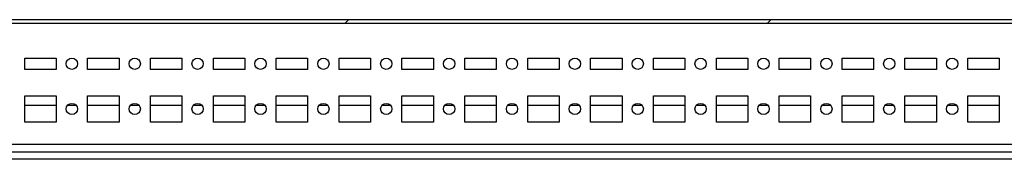
# Model space of a CAD drawing. Units: millimetres. Extents: x 0 to 594, y 0 to 420.
# Drawn here: x 346 to 385, y 270 to 275 of the extents above; entities that cross this region are included whole.
import ezdxf

# ---------------------------------------------------------------- set-up
doc = ezdxf.new("R2010")
doc.units = ezdxf.units.MM
doc.header["$LTSCALE"] = 32.67
doc.layers.get('0').update_dxf_attribs({"linetype": 'CONTINUOUS'})
doc.layers.add('02___PRT_ALL_AXES', color=7, linetype='CONTINUOUS')
pattern_1 = [(45, (0, 0), (-8.40043, 8.40043), [])]

msp = doc.modelspace()

# ---------------------------------------------------------------- hatches: boundary and pattern name
at = {"linetype": 'Continuous'}
h = msp.add_hatch(dxfattribs=at)
h.set_pattern_fill('DEFAULT__1', scale=11.88, angle=45, style=0, pattern_type=0)
h.set_pattern_definition(pattern_1)
edge = h.paths.add_edge_path()
edge.add_line((438.91461, 275.40689), (430.73961, 275.40689))
edge.add_spline(control_points=[(439.21461, 275.10689), (439.21461, 275.28262), (439.09035, 275.40689), (438.91461, 275.40689)], knot_values=[0, 0, 0, 0, 1, 1, 1, 1], weights=[1, 0.80473785, 0.80473785, 1], degree=3, periodic=0)
edge.add_line((439.21461, 275.10689), (439.21461, 274.20902))
edge.add_spline(control_points=[(439.21461, 274.20902), (439.21461, 274.05202), (439.35966, 273.99194), (439.47068, 274.10295)], knot_values=[0, 0, 0, 0, 1, 1, 1, 1], weights=[1, 0.58845562, 0.58845562, 1], degree=3, periodic=0)
edge.add_line((439.47068, 274.10295), (439.82272, 274.455))
edge.add_line((439.92879, 274.34893), (439.82272, 274.455))
edge.add_line((439.57674, 273.99689), (439.92879, 274.34893))
edge.add_spline(control_points=[(439.06461, 274.20902), (439.06461, 273.89502), (439.35471, 273.77485), (439.57674, 273.99689)], knot_values=[0, 0, 0, 0, 1, 1, 1, 1], weights=[1, 0.58845562, 0.58845562, 1], degree=3, periodic=0)
edge.add_line((439.06461, 275.10689), (439.06461, 274.20902))
edge.add_spline(control_points=[(439.06461, 275.10689), (439.06461, 275.19475), (439.00248, 275.25689), (438.91461, 275.25689)], knot_values=[0, 0, 0, 0, 1, 1, 1, 1], weights=[1, 0.80473785, 0.80473785, 1], degree=3, periodic=0)
edge.add_line((438.91461, 275.25689), (430.73961, 275.25689))
edge.add_line((430.73961, 275.25689), (430.73961, 275.40689))
edge = h.paths.add_edge_path()
edge.add_line((430.68961, 275.40689), (331.13961, 275.40689))
edge.add_line((430.68961, 275.25689), (430.68961, 275.40689))
edge.add_line((430.68961, 275.25689), (331.13961, 275.25689))
edge.add_line((331.13961, 275.25689), (331.13961, 275.40689))
edge = h.paths.add_edge_path()
edge.add_line((331.08961, 275.40689), (322.91461, 275.40689))
edge.add_line((331.08961, 275.25689), (331.08961, 275.40689))
edge.add_line((331.08961, 275.25689), (322.91461, 275.25689))
edge.add_spline(control_points=[(322.76461, 275.10689), (322.76461, 275.19475), (322.82674, 275.25689), (322.91461, 275.25689)], knot_values=[0, 0, 0, 0, 1, 1, 1, 1], weights=[1, 0.80473785, 0.80473785, 1], degree=3, periodic=0)
edge.add_line((322.76461, 275.10689), (322.76461, 274.20902))
edge.add_spline(control_points=[(322.76461, 274.20902), (322.76461, 273.89502), (322.47451, 273.77485), (322.25248, 273.99689)], knot_values=[0, 0, 0, 0, 1, 1, 1, 1], weights=[1, 0.58845562, 0.58845562, 1], degree=3, periodic=0)
edge.add_line((322.25248, 273.99689), (321.90043, 274.34893))
edge.add_line((321.90043, 274.34893), (322.0065, 274.455))
edge.add_line((322.35855, 274.10295), (322.0065, 274.455))
edge.add_spline(control_points=[(322.61461, 274.20902), (322.61461, 274.05202), (322.46956, 273.99194), (322.35855, 274.10295)], knot_values=[0, 0, 0, 0, 1, 1, 1, 1], weights=[1, 0.58845562, 0.58845562, 1], degree=3, periodic=0)
edge.add_line((322.61461, 275.10689), (322.61461, 274.20902))
edge.add_spline(control_points=[(322.61461, 275.10689), (322.61461, 275.28262), (322.73888, 275.40689), (322.91461, 275.40689)], knot_values=[0, 0, 0, 0, 1, 1, 1, 1], weights=[1, 0.80473785, 0.80473785, 1], degree=3, periodic=0)
h = msp.add_hatch(dxfattribs=at)
h.set_pattern_fill('DEFAULT__4', scale=11.88, angle=45, style=0, pattern_type=0)
h.set_pattern_definition(pattern_1)
edge = h.paths.add_edge_path()
edge.add_line((437.66461, 275.25689), (436.46461, 275.25689))
edge.add_line((437.66461, 275.25689), (437.66461, 275.05689))
edge.add_spline(control_points=[(436.46461, 275.05689), (436.46461, 273.85689), (437.66461, 273.85689), (437.66461, 275.05689)], knot_values=[0, 0, 0, 0, 1, 1, 1, 1], weights=[1, 0.33333333, 0.33333333, 1], degree=3, periodic=0)
edge.add_line((436.46461, 275.25689), (436.46461, 275.05689))
edge = h.paths.add_edge_path()
edge.add_line((325.36461, 275.25689), (324.16461, 275.25689))
edge.add_line((325.36461, 275.25689), (325.36461, 275.05689))
edge.add_spline(control_points=[(325.36461, 275.05689), (325.36461, 273.85689), (324.16461, 273.85689), (324.16461, 275.05689)], knot_values=[0, 0, 0, 0, 1, 1, 1, 1], weights=[1, 0.33333333, 0.33333333, 1], degree=3, periodic=0)
edge.add_line((324.16461, 275.25689), (324.16461, 275.05689))

# ---------------------------------------------------------------- linework, layer by layer
at = {"color": 7, "linetype": 'Continuous'}
for p, q in [((438.91461, 275.40689), (322.91461, 275.40689)), ((438.91461, 275.25689), (322.91461, 275.25689)), ((347.78961, 271.99689), (346.53961, 271.99689)), ((348.58354, 271.99689), (348.24569, 271.99689)), ((350.28961, 271.99689), (349.03961, 271.99689)), ((351.08354, 271.99689), (350.74569, 271.99689)), ((352.78961, 271.99689), (351.53961, 271.99689)), ((353.58354, 271.99689), (353.24569, 271.99689)), ((355.28961, 271.99689), (354.03961, 271.99689)), ((356.08354, 271.99689), (355.74569, 271.99689)), ((357.78961, 271.99689), (356.53961, 271.99689)), ((358.58354, 271.99689), (358.24569, 271.99689)), ((360.28961, 271.99689), (359.03961, 271.99689)), ((361.08354, 271.99689), (360.74569, 271.99689)), ((362.78961, 271.99689), (361.53961, 271.99689)), ((363.58354, 271.99689), (363.24569, 271.99689)), ((365.28961, 271.99689), (364.03961, 271.99689)), ((366.08354, 271.99689), (365.74569, 271.99689)), ((367.78961, 271.99689), (366.53961, 271.99689)), ((368.58354, 271.99689), (368.24569, 271.99689)), ((370.28961, 271.99689), (369.03961, 271.99689)), ((371.08354, 271.99689), (370.74569, 271.99689)), ((372.78961, 271.99689), (371.53961, 271.99689)), ((373.58354, 271.99689), (373.24569, 271.99689)), ((375.28961, 271.99689), (374.03961, 271.99689)), ((376.08354, 271.99689), (375.74569, 271.99689)), ((377.78961, 271.99689), (376.53961, 271.99689)), ((378.58354, 271.99689), (378.24569, 271.99689)), ((380.28961, 271.99689), (379.03961, 271.99689)), ((381.08354, 271.99689), (380.74569, 271.99689)), ((382.78961, 271.99689), (381.53961, 271.99689)), ((383.58354, 271.99689), (383.24569, 271.99689)), ((385.28961, 271.99689), (384.03961, 271.99689)), ((325.75183, 270.45689), (436.07739, 270.45689)), ((328.81461, 270.15689), (433.01461, 270.15689)), ((435.71461, 269.85689), (326.11461, 269.85689))]:
    msp.add_line(p, q, dxfattribs=at)
at = {"layer": '02___PRT_ALL_AXES', "color": 7, "linetype": 'Continuous'}
for p, q in [((346.53961, 273.43189), (346.53961, 273.88189)), ((346.53961, 273.88189), (347.78961, 273.88189)), ((347.78961, 273.88189), (347.78961, 273.43189)), ((349.03961, 273.43189), (349.03961, 273.88189)), ((349.03961, 273.88189), (350.28961, 273.88189)), ((350.28961, 273.88189), (350.28961, 273.43189)), ((351.53961, 273.43189), (351.53961, 273.88189)), ((351.53961, 273.88189), (352.78961, 273.88189)), ((352.78961, 273.88189), (352.78961, 273.43189)), ((354.03961, 273.43189), (354.03961, 273.88189)), ((354.03961, 273.88189), (355.28961, 273.88189)), ((355.28961, 273.88189), (355.28961, 273.43189)), ((356.53961, 273.43189), (356.53961, 273.88189)), ((356.53961, 273.88189), (357.78961, 273.88189)), ((357.78961, 273.88189), (357.78961, 273.43189)), ((359.03961, 273.43189), (359.03961, 273.88189)), ((359.03961, 273.88189), (360.28961, 273.88189)), ((360.28961, 273.88189), (360.28961, 273.43189)), ((361.53961, 273.43189), (361.53961, 273.88189)), ((361.53961, 273.88189), (362.78961, 273.88189)), ((362.78961, 273.88189), (362.78961, 273.43189)), ((364.03961, 273.43189), (364.03961, 273.88189)), ((364.03961, 273.88189), (365.28961, 273.88189)), ((365.28961, 273.88189), (365.28961, 273.43189)), ((366.53961, 273.43189), (366.53961, 273.88189)), ((366.53961, 273.88189), (367.78961, 273.88189)), ((367.78961, 273.88189), (367.78961, 273.43189)), ((369.03961, 273.43189), (369.03961, 273.88189)), ((369.03961, 273.88189), (370.28961, 273.88189)), ((370.28961, 273.88189), (370.28961, 273.43189)), ((371.53961, 273.43189), (371.53961, 273.88189)), ((371.53961, 273.88189), (372.78961, 273.88189)), ((372.78961, 273.88189), (372.78961, 273.43189)), ((374.03961, 273.43189), (374.03961, 273.88189)), ((374.03961, 273.88189), (375.28961, 273.88189)), ((375.28961, 273.88189), (375.28961, 273.43189)), ((376.53961, 273.43189), (376.53961, 273.88189)), ((376.53961, 273.88189), (377.78961, 273.88189)), ((377.78961, 273.88189), (377.78961, 273.43189)), ((379.03961, 273.43189), (379.03961, 273.88189)), ((379.03961, 273.88189), (380.28961, 273.88189)), ((380.28961, 273.88189), (380.28961, 273.43189)), ((381.53961, 273.43189), (381.53961, 273.88189)), ((381.53961, 273.88189), (382.78961, 273.88189)), ((382.78961, 273.88189), (382.78961, 273.43189)), ((384.03961, 273.43189), (384.03961, 273.88189)), ((384.03961, 273.88189), (385.28961, 273.88189)), ((385.28961, 273.88189), (385.28961, 273.43189)), ((347.78961, 273.43189), (346.53961, 273.43189)), ((350.28961, 273.43189), (349.03961, 273.43189)), ((352.78961, 273.43189), (351.53961, 273.43189)), ((355.28961, 273.43189), (354.03961, 273.43189)), ((357.78961, 273.43189), (356.53961, 273.43189)), ((360.28961, 273.43189), (359.03961, 273.43189)), ((362.78961, 273.43189), (361.53961, 273.43189)), ((365.28961, 273.43189), (364.03961, 273.43189)), ((367.78961, 273.43189), (366.53961, 273.43189)), ((370.28961, 273.43189), (369.03961, 273.43189)), ((372.78961, 273.43189), (371.53961, 273.43189)), ((375.28961, 273.43189), (374.03961, 273.43189)), ((377.78961, 273.43189), (376.53961, 273.43189)), ((380.28961, 273.43189), (379.03961, 273.43189)), ((382.78961, 273.43189), (381.53961, 273.43189)), ((385.28961, 273.43189), (384.03961, 273.43189)), ((346.53961, 271.33189), (346.53961, 272.38189)), ((346.53961, 272.38189), (347.78961, 272.38189)), ((347.78961, 272.38189), (347.78961, 271.33189)), ((349.03961, 271.33189), (349.03961, 272.38189)), ((349.03961, 272.38189), (350.28961, 272.38189)), ((350.28961, 272.38189), (350.28961, 271.33189)), ((351.53961, 271.33189), (351.53961, 272.38189)), ((351.53961, 272.38189), (352.78961, 272.38189)), ((352.78961, 272.38189), (352.78961, 271.33189)), ((354.03961, 271.33189), (354.03961, 272.38189)), ((354.03961, 272.38189), (355.28961, 272.38189)), ((355.28961, 272.38189), (355.28961, 271.33189)), ((356.53961, 271.33189), (356.53961, 272.38189)), ((356.53961, 272.38189), (357.78961, 272.38189)), ((357.78961, 272.38189), (357.78961, 271.33189)), ((359.03961, 271.33189), (359.03961, 272.38189)), ((359.03961, 272.38189), (360.28961, 272.38189)), ((360.28961, 272.38189), (360.28961, 271.33189)), ((361.53961, 271.33189), (361.53961, 272.38189)), ((361.53961, 272.38189), (362.78961, 272.38189)), ((362.78961, 272.38189), (362.78961, 271.33189)), ((364.03961, 271.33189), (364.03961, 272.38189)), ((364.03961, 272.38189), (365.28961, 272.38189)), ((365.28961, 272.38189), (365.28961, 271.33189)), ((366.53961, 271.33189), (366.53961, 272.38189)), ((366.53961, 272.38189), (367.78961, 272.38189)), ((367.78961, 272.38189), (367.78961, 271.33189)), ((369.03961, 271.33189), (369.03961, 272.38189)), ((369.03961, 272.38189), (370.28961, 272.38189)), ((370.28961, 272.38189), (370.28961, 271.33189)), ((371.53961, 271.33189), (371.53961, 272.38189)), ((371.53961, 272.38189), (372.78961, 272.38189)), ((372.78961, 272.38189), (372.78961, 271.33189)), ((374.03961, 271.33189), (374.03961, 272.38189)), ((374.03961, 272.38189), (375.28961, 272.38189)), ((375.28961, 272.38189), (375.28961, 271.33189)), ((376.53961, 271.33189), (376.53961, 272.38189)), ((376.53961, 272.38189), (377.78961, 272.38189)), ((377.78961, 272.38189), (377.78961, 271.33189)), ((379.03961, 271.33189), (379.03961, 272.38189)), ((379.03961, 272.38189), (380.28961, 272.38189)), ((380.28961, 272.38189), (380.28961, 271.33189)), ((381.53961, 271.33189), (381.53961, 272.38189)), ((381.53961, 272.38189), (382.78961, 272.38189)), ((382.78961, 272.38189), (382.78961, 271.33189)), ((384.03961, 271.33189), (384.03961, 272.38189)), ((384.03961, 272.38189), (385.28961, 272.38189)), ((385.28961, 272.38189), (385.28961, 271.33189)), ((347.78961, 271.33189), (346.53961, 271.33189)), ((350.28961, 271.33189), (349.03961, 271.33189)), ((352.78961, 271.33189), (351.53961, 271.33189)), ((355.28961, 271.33189), (354.03961, 271.33189)), ((357.78961, 271.33189), (356.53961, 271.33189)), ((360.28961, 271.33189), (359.03961, 271.33189)), ((362.78961, 271.33189), (361.53961, 271.33189)), ((365.28961, 271.33189), (364.03961, 271.33189)), ((367.78961, 271.33189), (366.53961, 271.33189)), ((370.28961, 271.33189), (369.03961, 271.33189)), ((372.78961, 271.33189), (371.53961, 271.33189)), ((375.28961, 271.33189), (374.03961, 271.33189)), ((377.78961, 271.33189), (376.53961, 271.33189)), ((380.28961, 271.33189), (379.03961, 271.33189)), ((382.78961, 271.33189), (381.53961, 271.33189)), ((385.28961, 271.33189), (384.03961, 271.33189))]:
    msp.add_line(p, q, dxfattribs=at)
for centre in [(348.41461, 273.65689), (350.91461, 273.65689), (353.41461, 273.65689), (355.91461, 273.65689), (358.41461, 273.65689), (360.91461, 273.65689), (363.41461, 273.65689), (365.91461, 273.65689), (368.41461, 273.65689), (370.91461, 273.65689), (373.41461, 273.65689), (375.91461, 273.65689), (378.41461, 273.65689), (380.91461, 273.65689), (383.41461, 273.65689), (348.41461, 271.85689), (350.91461, 271.85689), (353.41461, 271.85689), (355.91461, 271.85689), (358.41461, 271.85689), (360.91461, 271.85689), (363.41461, 271.85689), (365.91461, 271.85689), (368.41461, 271.85689), (370.91461, 271.85689), (373.41461, 271.85689), (375.91461, 271.85689), (378.41461, 271.85689), (380.91461, 271.85689), (383.41461, 271.85689)]:
    msp.add_circle(centre, 0.225, dxfattribs=at)

doc.saveas('drawing.dxf')
